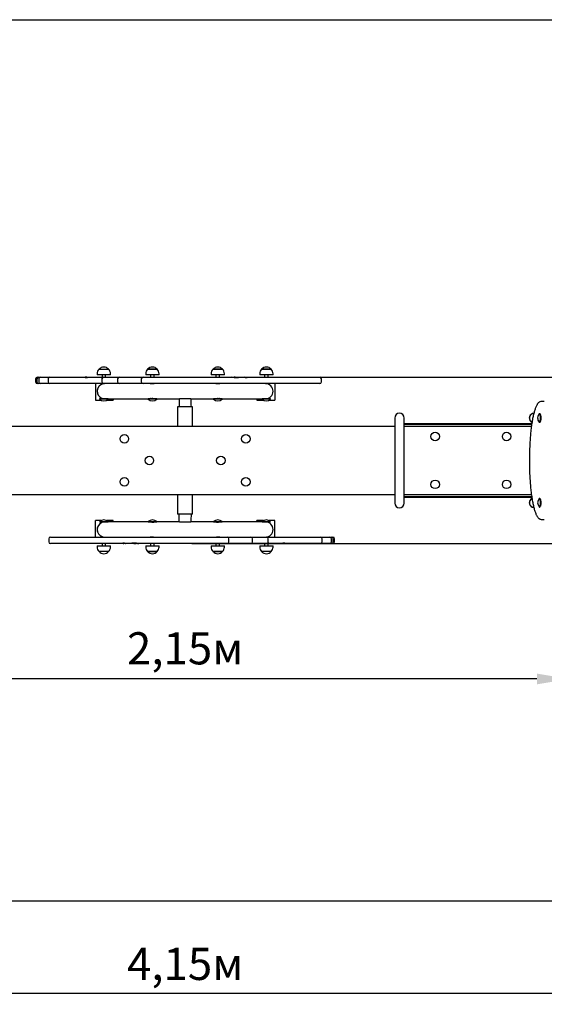
# Paper-space layout 'Основные габаритные размеры' of a CAD drawing. Units: millimetres. Extents: x 1.18 to 5.65, y 1.43 to 4.18.
# Drawn here: x 2.79 to 4.26, y 1.43 to 4.18 of the extents above; entities that cross this region are included whole.
import ezdxf

# ---------------------------------------------------------------- set-up
doc = ezdxf.new("R2010")
doc.units = ezdxf.units.MM
doc.header["$LTSCALE"] = 30
doc.header["$PDSIZE"] = -1
doc.linetypes.add('SLD-Сплошная', pattern=[0])
doc.styles.get("Standard").update_dxf_attribs({"font": 'isocpeui.ttf'})
doc.dimstyles.new('ISO-25', dxfattribs={"dimtxt": 2.5, "dimasz": 2.5, "dimexe": 1.25, "dimexo": 0.625, "dimtad": 1, "dimtxsty": 'Standard', "dimcen": 2.5, "dimadec": 0, "dimazin": 0, "dimtfac": 1, "dimtmove": 0, "dimatfit": 3, "dimfxl": 1, "dimarcsym": 0})

# ---------------------------------------------------------------- blocks, each defined once
blk = doc.blocks.new('_D_5')
at = {"color": 0, "lineweight": -2, "transparency": 16777216}
for p, q in [((1.1787, 2.7196), (1.1787, 1.4309)), ((5.3285, 2.7196), (5.3285, 1.4309)), ((5.2385, 1.4609), (1.2687, 1.4609))]:
    blk.add_line(p, q, dxfattribs=at)
at = {"color": 0, "transparency": 16777216}
for points in [[(1.2687, 1.4759), (1.2687, 1.4459), (1.1787, 1.4609)], [(5.2385, 1.4759), (5.2385, 1.4459), (5.3285, 1.4609)]]:
    blk.add_solid(points, dxfattribs=at)
at = {"layer": 'Defpoints', "color": 0, "transparency": 16777216}
for p in [(1.1787, 2.7196), (5.3285, 2.7196), (1.1787, 1.4609)]:
    blk.add_point(p, dxfattribs=at)
at = {"color": 0, "transparency": 16777216, "insert": (3.2536, 1.5889), "char_height": 0.09, "attachment_point": 2}
blk.add_mtext('4,15м', dxfattribs=at)
blk = doc.blocks.new('*D9')
at = {"color": 0, "lineweight": -2, "transparency": 16777216}
for p, q in [((3.287, 3.1849), (4.8183, 3.1849)), ((4.7883, 3.0949), (4.7883, 2.8096)), ((3.2722, 2.7196), (4.8183, 2.7196))]:
    blk.add_line(p, q, dxfattribs=at)
at = {"color": 0, "transparency": 16777216}
for points in [[(4.7733, 3.0949), (4.8033, 3.0949), (4.7883, 3.1849)], [(4.7733, 2.8096), (4.8033, 2.8096), (4.7883, 2.7196)]]:
    blk.add_solid(points, dxfattribs=at)
at = {"layer": 'Defpoints', "color": 0, "transparency": 16777216}
for p in [(3.287, 3.1849), (3.2722, 2.7196), (4.7883, 2.7196)]:
    blk.add_point(p, dxfattribs=at)
at = {"color": 0, "transparency": 16777216, "insert": (4.7143, 2.9522), "char_height": 0.09, "attachment_point": 5, "rotation": 90}
blk.add_mtext('0,47м', dxfattribs=at)
blk = doc.blocks.new('*D10')
at = {"color": 0, "lineweight": -2, "transparency": 16777216}
for p, q in [((2.1787, 2.955), (2.1787, 2.3109)), ((4.3285, 2.9557), (4.3285, 2.3109)), ((4.2385, 2.3409), (2.2687, 2.3409))]:
    blk.add_line(p, q, dxfattribs=at)
at = {"color": 0, "transparency": 16777216}
for points in [[(2.2687, 2.3559), (2.2687, 2.3259), (2.1787, 2.3409)], [(4.2385, 2.3559), (4.2385, 2.3259), (4.3285, 2.3409)]]:
    blk.add_solid(points, dxfattribs=at)
at = {"layer": 'Defpoints', "color": 0, "transparency": 16777216}
for p in [(2.1787, 2.955), (4.3285, 2.9557), (2.1787, 2.3409)]:
    blk.add_point(p, dxfattribs=at)
at = {"color": 0, "transparency": 16777216, "insert": (3.2536, 2.4149), "char_height": 0.09, "attachment_point": 5}
blk.add_mtext('2,15м', dxfattribs=at)

psp = doc.layouts.new('Основные габаритные размеры')

# ---------------------------------------------------------------- linework, layer by layer
at = {"color": 251, "linetype": 'SLD-Сплошная', "true_color": 0x636466}
for p, q in [((2.1787, 4.1849), (4.3285, 4.1849)), ((4.3285, 1.7196), (2.1787, 1.7196))]:
    psp.add_line(p, q, dxfattribs=at)
at = {"color": 7, "linetype": 'SLD-Сплошная', "lineweight": 25}
for p, q in [((3.0127, 3.2071), (3.0394, 3.2071)), ((3.1487, 3.2071), (3.1652, 3.2071)), ((3.1754, 3.2071), (3.1487, 3.2071)), ((3.1652, 3.2071), (3.1754, 3.2071)), ((3.3317, 3.2071), (3.3584, 3.2071)), ((3.3434, 3.2071), (3.3317, 3.2071)), ((3.3584, 3.2071), (3.3434, 3.2071)), ((3.4677, 3.2071), (3.4683, 3.2071)), ((3.4876, 3.2071), (3.4677, 3.2071)), ((3.4683, 3.2071), (3.4944, 3.2071)), ((3.4944, 3.2071), (3.4876, 3.2071)), ((2.8353, 3.1799), (2.8353, 3.1719)), ((2.8389, 3.1799), (2.8389, 3.1719)), ((2.8403, 3.1849), (2.8439, 3.1849)), ((2.8439, 3.1849), (2.849, 3.1849)), ((2.844, 3.1799), (2.844, 3.1719)), ((2.849, 3.1849), (2.852, 3.1849)), ((2.852, 3.1849), (2.8669, 3.1849)), ((2.8669, 3.1849), (2.8751, 3.1849)), ((2.8701, 3.1799), (2.8701, 3.1719)), ((2.8751, 3.1849), (2.9025, 3.1849)), ((2.9025, 3.1849), (2.9314, 3.1849)), ((2.9314, 3.1849), (2.9725, 3.1849)), ((2.9725, 3.1849), (2.9739, 3.1849)), ((2.9739, 3.1849), (2.9739, 3.1849)), ((2.9789, 3.1849), (2.9739, 3.1849)), ((2.9801, 3.1829), (2.9741, 3.1829)), ((2.9789, 3.1849), (2.9789, 3.1829)), ((2.9789, 3.1849), (2.9792, 3.1849)), ((2.9792, 3.1849), (3.0206, 3.1849)), ((3.0075, 3.1946), (3.0075, 3.1916)), ((3.0447, 3.1916), (3.0075, 3.1916)), ((3.022, 3.1829), (3.0195, 3.1829)), ((3.0206, 3.1849), (3.026, 3.1849)), ((3.021, 3.1799), (3.021, 3.1719)), ((3.0211, 3.1916), (3.0211, 3.1849)), ((3.026, 3.1849), (3.0357, 3.1849)), ((3.0311, 3.1849), (3.0311, 3.1916)), ((3.0357, 3.1849), (3.0389, 3.1849)), ((3.0389, 3.1849), (3.0461, 3.1849)), ((3.0447, 3.1916), (3.0447, 3.1946)), ((3.0461, 3.1849), (3.0696, 3.1849)), ((3.0646, 3.1799), (3.0646, 3.1719)), ((3.0696, 3.1849), (3.0878, 3.1849)), ((3.0878, 3.1849), (3.1017, 3.1849)), ((3.1017, 3.1849), (3.136, 3.1849)), ((3.131, 3.1799), (3.131, 3.1719)), ((3.1361, 3.1849), (3.1588, 3.1849)), ((3.1435, 3.1946), (3.1435, 3.1916)), ((3.1807, 3.1916), (3.1435, 3.1916)), ((3.1571, 3.1916), (3.1571, 3.1849)), ((3.1588, 3.1849), (3.1741, 3.1849)), ((3.1671, 3.1849), (3.1671, 3.1916)), ((3.1741, 3.1849), (3.2175, 3.1849)), ((3.1807, 3.1916), (3.1807, 3.1946)), ((3.2175, 3.1849), (3.2425, 3.1849)), ((3.2425, 3.1849), (3.2561, 3.1849)), ((3.2561, 3.1849), (3.2621, 3.1849)), ((3.2621, 3.1849), (3.3034, 3.1849)), ((3.3034, 3.1849), (3.3046, 3.1849)), ((3.3046, 3.1849), (3.328, 3.1849)), ((3.3265, 3.1946), (3.3265, 3.1916)), ((3.3428, 3.1916), (3.3265, 3.1916)), ((3.328, 3.1849), (3.3342, 3.1849)), ((3.3342, 3.1849), (3.359, 3.1849)), ((3.3401, 3.1916), (3.3401, 3.1849)), ((3.3637, 3.1916), (3.3428, 3.1916)), ((3.3501, 3.1849), (3.3501, 3.1916)), ((3.359, 3.1849), (3.383, 3.1849)), ((3.3637, 3.1916), (3.3637, 3.1946)), ((3.383, 3.1849), (3.3909, 3.1849)), ((3.3907, 3.1829), (3.3907, 3.1829)), ((3.4027, 3.1829), (3.3907, 3.1829)), ((3.3909, 3.1849), (3.4065, 3.1849)), ((3.4065, 3.1849), (3.4201, 3.1849)), ((3.4201, 3.1849), (3.4251, 3.1849)), ((3.4277, 3.1829), (3.4227, 3.1829)), ((3.4251, 3.1849), (3.6303, 3.1849)), ((3.4625, 3.1946), (3.4625, 3.1916)), ((3.4901, 3.1916), (3.4625, 3.1916)), ((3.4761, 3.1916), (3.4761, 3.1849)), ((3.4861, 3.1849), (3.4861, 3.1916)), ((3.4997, 3.1916), (3.4901, 3.1916)), ((3.4997, 3.1916), (3.4997, 3.1946)), ((3.6353, 3.1719), (3.6353, 3.1799)), ((2.8439, 3.1669), (2.8403, 3.1669)), ((2.849, 3.1669), (2.8439, 3.1669)), ((2.852, 3.1669), (2.849, 3.1669)), ((2.8669, 3.1669), (2.852, 3.1669)), ((2.8751, 3.1669), (2.8669, 3.1669)), ((2.9025, 3.1669), (2.8751, 3.1669)), ((2.9314, 3.1669), (2.9025, 3.1669)), ((2.9725, 3.1669), (2.9314, 3.1669)), ((3.0206, 3.1669), (2.9725, 3.1669)), ((3.0026, 3.1669), (3.0026, 3.1207)), ((3.026, 3.1669), (3.0206, 3.1669)), ((3.0211, 3.1669), (3.0211, 3.1655)), ((3.0357, 3.1669), (3.026, 3.1669)), ((3.0389, 3.1669), (3.0357, 3.1669)), ((3.0461, 3.1669), (3.0389, 3.1669)), ((3.0696, 3.1669), (3.0461, 3.1669)), ((3.0878, 3.1669), (3.0696, 3.1669)), ((3.1017, 3.1669), (3.0878, 3.1669)), ((3.136, 3.1669), (3.1017, 3.1669)), ((3.1588, 3.1669), (3.1361, 3.1669)), ((3.1571, 3.1669), (3.1571, 3.1663)), ((3.1741, 3.1669), (3.1588, 3.1669)), ((3.2175, 3.1669), (3.1741, 3.1669)), ((3.2425, 3.1669), (3.2175, 3.1669)), ((3.2561, 3.1669), (3.2425, 3.1669)), ((3.2621, 3.1669), (3.2561, 3.1669)), ((3.3034, 3.1669), (3.2621, 3.1669)), ((3.3046, 3.1669), (3.3034, 3.1669)), ((3.328, 3.1669), (3.3046, 3.1669)), ((3.3342, 3.1669), (3.328, 3.1669)), ((3.359, 3.1669), (3.3342, 3.1669)), ((3.3501, 3.1663), (3.3501, 3.1669)), ((3.3883, 3.1669), (3.359, 3.1669)), ((3.4065, 3.1669), (3.3883, 3.1669)), ((3.6303, 3.1669), (3.4065, 3.1669)), ((3.4861, 3.1655), (3.4861, 3.1669)), ((3.5046, 3.1669), (3.5046, 3.1207)), ((3.0026, 3.1207), (3.0181, 3.1207)), ((3.0145, 3.1246), (3.0141, 3.1242)), ((3.0141, 3.1242), (3.0141, 3.1236)), ((3.0381, 3.1242), (3.0141, 3.1242)), ((3.0381, 3.1236), (3.0141, 3.1236)), ((3.0145, 3.1246), (3.0286, 3.1246)), ((3.0196, 3.1266), (3.0196, 3.1258)), ((3.0286, 3.1246), (3.1505, 3.1246)), ((3.0341, 3.1207), (3.0526, 3.1207)), ((3.0381, 3.1242), (3.0377, 3.1246)), ((3.0381, 3.1236), (3.0381, 3.1242)), ((3.0526, 3.1246), (3.0526, 3.1207)), ((3.1505, 3.1246), (3.1501, 3.1242)), ((3.1501, 3.1242), (3.1501, 3.1236)), ((3.1724, 3.1242), (3.1501, 3.1242)), ((3.1724, 3.1236), (3.1501, 3.1236)), ((3.1505, 3.1246), (3.1728, 3.1246)), ((3.1585, 3.1258), (3.1585, 3.1258)), ((3.1741, 3.1242), (3.1724, 3.1242)), ((3.1741, 3.1236), (3.1724, 3.1236)), ((3.1728, 3.1246), (3.2373, 3.1246)), ((3.1741, 3.1242), (3.1737, 3.1246)), ((3.1741, 3.1236), (3.1741, 3.1242)), ((3.2411, 3.1247), (3.2378, 3.1247)), ((3.2661, 3.1247), (3.2411, 3.1247)), ((3.2693, 3.1247), (3.2661, 3.1247)), ((3.2699, 3.1246), (3.3344, 3.1246)), ((3.3335, 3.1246), (3.3331, 3.1242)), ((3.3331, 3.1242), (3.3331, 3.1236)), ((3.3344, 3.1242), (3.3331, 3.1242)), ((3.3344, 3.1236), (3.3331, 3.1236)), ((3.3344, 3.1246), (3.3567, 3.1246)), ((3.3571, 3.1242), (3.3344, 3.1242)), ((3.3571, 3.1236), (3.3344, 3.1236)), ((3.3483, 3.1258), (3.3483, 3.1258)), ((3.3567, 3.1246), (3.4786, 3.1246)), ((3.3571, 3.1242), (3.3567, 3.1246)), ((3.3571, 3.1236), (3.3571, 3.1242)), ((3.4546, 3.1246), (3.4546, 3.1207)), ((3.4546, 3.1207), (3.4731, 3.1207)), ((3.4695, 3.1246), (3.4691, 3.1242)), ((3.4691, 3.1242), (3.4691, 3.1236)), ((3.4756, 3.1242), (3.4691, 3.1242)), ((3.4756, 3.1236), (3.4691, 3.1236)), ((3.4931, 3.1242), (3.4756, 3.1242)), ((3.4931, 3.1236), (3.4756, 3.1236)), ((3.4786, 3.1246), (3.4927, 3.1246)), ((3.4874, 3.1265), (3.4874, 3.1258)), ((3.4891, 3.1207), (3.5046, 3.1207)), ((3.4931, 3.1242), (3.4927, 3.1246)), ((3.4931, 3.1236), (3.4931, 3.1242)), ((4.259, 3.1172), (4.2513, 3.1172)), ((3.2324, 3.1022), (3.2324, 3.0472)), ((3.2669, 3.1022), (3.2324, 3.1022)), ((3.2747, 3.1022), (3.2669, 3.1022)), ((3.2747, 3.0472), (3.2747, 3.1022)), ((3.8402, 3.0707), (3.8402, 2.8327)), ((3.867, 2.8327), (3.867, 3.0707)), ((4.246, 3.0827), (4.2455, 3.0827)), ((4.2455, 3.0587), (4.246, 3.0587)), ((4.2471, 3.082), (4.2468, 3.0823)), ((4.2468, 3.0591), (4.2471, 3.0595)), ((3.8402, 3.0472), (2.667, 3.0472)), ((3.867, 3.0557), (4.2241, 3.0557)), ((3.867, 3.0537), (4.2238, 3.0537)), ((4.2229, 3.0472), (3.867, 3.0472)), ((2.667, 2.8572), (3.8402, 2.8572)), ((3.2324, 2.8572), (3.2324, 2.8022)), ((3.2747, 2.8022), (3.2747, 2.8572)), ((3.867, 2.8572), (4.2229, 2.8572)), ((4.2238, 2.8507), (3.867, 2.8507)), ((4.2241, 2.8487), (3.867, 2.8487)), ((4.246, 2.8457), (4.2455, 2.8457)), ((4.2471, 2.845), (4.2468, 2.8453)), ((4.2455, 2.8217), (4.246, 2.8217)), ((4.2468, 2.8221), (4.2471, 2.8225)), ((3.0026, 2.7376), (3.0026, 2.7837)), ((3.0181, 2.7837), (3.0026, 2.7837)), ((3.0526, 2.7837), (3.0341, 2.7837)), ((3.0526, 2.7799), (3.0526, 2.7837)), ((3.2669, 2.8022), (3.2324, 2.8022)), ((3.2747, 2.8022), (3.2669, 2.8022)), ((3.4546, 2.7799), (3.4546, 2.7837)), ((3.4731, 2.7837), (3.4546, 2.7837)), ((3.5046, 2.7837), (3.4891, 2.7837)), ((3.5046, 2.7376), (3.5046, 2.7837)), ((4.2513, 2.7872), (4.2512, 2.7872)), ((4.2513, 2.7872), (4.259, 2.7872)), ((4.259, 2.7872), (4.2591, 2.7872)), ((3.0141, 2.7808), (3.0141, 2.7803)), ((3.0141, 2.7808), (3.0381, 2.7808)), ((3.0141, 2.7803), (3.0145, 2.7799)), ((3.0141, 2.7803), (3.0381, 2.7803)), ((3.0282, 2.7799), (3.0145, 2.7799)), ((3.0198, 2.778), (3.0198, 2.7787)), ((3.1505, 2.7799), (3.0286, 2.7799)), ((3.0377, 2.7799), (3.0381, 2.7803)), ((3.0381, 2.7803), (3.0381, 2.7808)), ((3.1501, 2.7808), (3.1501, 2.7803)), ((3.1501, 2.7808), (3.1741, 2.7808)), ((3.1501, 2.7803), (3.1505, 2.7799)), ((3.1501, 2.7803), (3.1741, 2.7803)), ((3.1726, 2.7799), (3.1505, 2.7799)), ((3.1589, 2.7787), (3.1589, 2.7787)), ((3.2373, 2.7799), (3.1728, 2.7799)), ((3.1737, 2.7799), (3.1741, 2.7803)), ((3.1741, 2.7803), (3.1741, 2.7808)), ((3.2411, 2.7797), (3.2378, 2.7797)), ((3.2661, 2.7797), (3.2411, 2.7797)), ((3.2693, 2.7797), (3.2661, 2.7797)), ((3.3344, 2.7799), (3.2699, 2.7799)), ((3.3331, 2.7808), (3.3331, 2.7803)), ((3.3331, 2.7808), (3.3571, 2.7808)), ((3.3331, 2.7803), (3.3335, 2.7799)), ((3.3331, 2.7803), (3.3571, 2.7803)), ((3.3351, 2.7799), (3.3345, 2.7799)), ((3.3567, 2.7799), (3.3351, 2.7799)), ((3.3567, 2.7799), (3.3571, 2.7803)), ((3.4786, 2.7799), (3.3567, 2.7799)), ((3.3571, 2.7803), (3.3571, 2.7808)), ((3.4691, 2.7808), (3.4691, 2.7803)), ((3.4691, 2.7808), (3.4931, 2.7808)), ((3.4691, 2.7803), (3.4695, 2.7799)), ((3.4691, 2.7803), (3.4931, 2.7803)), ((3.4927, 2.7799), (3.4789, 2.7799)), ((3.4876, 2.7779), (3.4876, 2.7787)), ((3.4927, 2.7799), (3.4931, 2.7803)), ((3.4931, 2.7803), (3.4931, 2.7808)), ((2.8719, 2.7326), (2.8719, 2.7246)), ((2.8769, 2.7376), (3.1007, 2.7376)), ((3.0211, 2.7389), (3.0211, 2.7376)), ((3.1007, 2.7376), (3.1189, 2.7376)), ((3.1189, 2.7376), (3.1482, 2.7376)), ((3.1482, 2.7376), (3.1729, 2.7376)), ((3.1571, 2.7382), (3.1571, 2.7376)), ((3.1671, 2.7376), (3.1671, 2.7376)), ((3.1729, 2.7376), (3.1791, 2.7376)), ((3.1791, 2.7376), (3.2025, 2.7376)), ((3.2025, 2.7376), (3.2037, 2.7376)), ((3.2037, 2.7376), (3.245, 2.7376)), ((3.245, 2.7376), (3.2511, 2.7376)), ((3.2511, 2.7376), (3.2646, 2.7376)), ((3.2646, 2.7376), (3.2897, 2.7376)), ((3.2897, 2.7376), (3.333, 2.7376)), ((3.333, 2.7376), (3.3483, 2.7376)), ((3.3401, 2.7376), (3.3401, 2.7376)), ((3.3483, 2.7376), (3.3711, 2.7376)), ((3.3501, 2.7376), (3.3501, 2.7382)), ((3.3711, 2.7376), (3.4055, 2.7376)), ((3.3761, 2.7246), (3.3761, 2.7326)), ((3.4055, 2.7376), (3.4193, 2.7376)), ((3.4193, 2.7376), (3.4376, 2.7376)), ((3.4376, 2.7376), (3.461, 2.7376)), ((3.4426, 2.7246), (3.4426, 2.7326)), ((3.461, 2.7376), (3.4683, 2.7376)), ((3.4683, 2.7376), (3.4714, 2.7376)), ((3.4714, 2.7376), (3.4812, 2.7376)), ((3.4812, 2.7376), (3.4866, 2.7376)), ((3.4861, 2.7376), (3.4861, 2.7389)), ((3.4862, 2.7246), (3.4862, 2.7326)), ((3.4866, 2.7376), (3.5347, 2.7376)), ((3.5347, 2.7376), (3.5758, 2.7376)), ((3.5758, 2.7376), (3.6047, 2.7376)), ((3.6047, 2.7376), (3.6321, 2.7376)), ((3.6321, 2.7376), (3.6402, 2.7376)), ((3.6371, 2.7246), (3.6371, 2.7326)), ((3.6402, 2.7376), (3.6551, 2.7376)), ((3.6551, 2.7376), (3.6581, 2.7376)), ((3.6581, 2.7376), (3.6633, 2.7376)), ((3.6631, 2.7246), (3.6631, 2.7326)), ((3.6633, 2.7376), (3.6669, 2.7376)), ((3.6683, 2.7246), (3.6683, 2.7326)), ((3.6719, 2.7246), (3.6719, 2.7326)), ((3.0821, 2.7196), (2.8769, 2.7196)), ((3.0075, 2.7129), (3.0075, 2.7099)), ((3.0075, 2.7129), (3.0447, 2.7129)), ((3.0211, 2.7196), (3.0211, 2.7129)), ((3.0311, 2.7129), (3.0311, 2.7196)), ((3.0447, 2.7099), (3.0447, 2.7129)), ((3.0795, 2.7216), (3.0844, 2.7216)), ((3.0871, 2.7196), (3.0821, 2.7196)), ((3.1007, 2.7196), (3.0871, 2.7196)), ((3.1163, 2.7196), (3.1007, 2.7196)), ((3.1044, 2.7216), (3.1164, 2.7216)), ((3.1242, 2.7196), (3.1163, 2.7196)), ((3.1165, 2.7216), (3.1164, 2.7216)), ((3.1482, 2.7196), (3.1242, 2.7196)), ((3.1435, 2.7129), (3.1435, 2.7099)), ((3.1435, 2.7129), (3.1807, 2.7129)), ((3.1729, 2.7196), (3.1482, 2.7196)), ((3.1571, 2.7196), (3.1571, 2.7129)), ((3.1671, 2.7129), (3.1671, 2.7196)), ((3.1791, 2.7196), (3.1729, 2.7196)), ((3.2025, 2.7196), (3.1791, 2.7196)), ((3.1807, 2.7099), (3.1807, 2.7129)), ((3.2037, 2.7196), (3.2025, 2.7196)), ((3.245, 2.7196), (3.2037, 2.7196)), ((3.2511, 2.7196), (3.245, 2.7196)), ((3.2646, 2.7196), (3.2511, 2.7196)), ((3.2897, 2.7196), (3.2646, 2.7196)), ((3.333, 2.7196), (3.2897, 2.7196)), ((3.3265, 2.7129), (3.3265, 2.7099)), ((3.3265, 2.7129), (3.3618, 2.7129)), ((3.3483, 2.7196), (3.333, 2.7196)), ((3.3401, 2.7196), (3.3401, 2.7129)), ((3.3711, 2.7196), (3.3483, 2.7196)), ((3.3501, 2.7129), (3.3501, 2.7196)), ((3.3618, 2.7129), (3.3637, 2.7129)), ((3.3637, 2.7099), (3.3637, 2.7129)), ((3.4055, 2.7196), (3.3711, 2.7196)), ((3.4193, 2.7196), (3.4055, 2.7196)), ((3.4376, 2.7196), (3.4193, 2.7196)), ((3.461, 2.7196), (3.4376, 2.7196)), ((3.4683, 2.7196), (3.461, 2.7196)), ((3.4625, 2.7129), (3.4625, 2.7099)), ((3.4625, 2.7129), (3.4997, 2.7129)), ((3.4714, 2.7196), (3.4683, 2.7196)), ((3.4812, 2.7196), (3.4714, 2.7196)), ((3.4761, 2.7196), (3.4761, 2.7129)), ((3.4866, 2.7196), (3.4812, 2.7196)), ((3.4852, 2.7216), (3.4876, 2.7216)), ((3.4861, 2.7129), (3.4861, 2.7196)), ((3.528, 2.7196), (3.4866, 2.7196)), ((3.4997, 2.7099), (3.4997, 2.7129)), ((3.527, 2.7216), (3.5331, 2.7216)), ((3.5283, 2.7196), (3.528, 2.7196)), ((3.5283, 2.7196), (3.5283, 2.7216)), ((3.5283, 2.7196), (3.5332, 2.7196)), ((3.5332, 2.7196), (3.5333, 2.7196)), ((3.5347, 2.7196), (3.5333, 2.7196)), ((3.5758, 2.7196), (3.5347, 2.7196)), ((3.6047, 2.7196), (3.5758, 2.7196)), ((3.6321, 2.7196), (3.6047, 2.7196)), ((3.6402, 2.7196), (3.6321, 2.7196)), ((3.6551, 2.7196), (3.6402, 2.7196)), ((3.6581, 2.7196), (3.6551, 2.7196)), ((3.6633, 2.7196), (3.6581, 2.7196)), ((3.6669, 2.7196), (3.6633, 2.7196)), ((3.0394, 2.6974), (3.0127, 2.6974)), ((3.1495, 2.6974), (3.1487, 2.6974)), ((3.1487, 2.6974), (3.1754, 2.6974)), ((3.1754, 2.6974), (3.1495, 2.6974)), ((3.3584, 2.6974), (3.3317, 2.6974)), ((3.3317, 2.6974), (3.3571, 2.6974)), ((3.3571, 2.6974), (3.3584, 2.6974)), ((3.4944, 2.6974), (3.4677, 2.6974))]:
    psp.add_line(p, q, dxfattribs=at)
at = {"color": 7, "linetype": 'SLD-Сплошная', "lineweight": 25, "flags": 128}
for points in [[(3.1676, 3.1669), (3.1674, 3.1669), (3.1669, 3.1668), (3.1663, 3.1667), (3.1655, 3.1666), (3.1647, 3.1665), (3.1637, 3.1664), (3.1627, 3.1662), (3.1617, 3.1661), (3.1607, 3.166), (3.1598, 3.166), (3.1589, 3.166), (3.1581, 3.1661), (3.1574, 3.1662), (3.1569, 3.1663), (3.1565, 3.1664), (3.1562, 3.1666), (3.1561, 3.1667), (3.1561, 3.1668), (3.1564, 3.1669), (3.1566, 3.1669)], [(3.3501, 3.1668), (3.3503, 3.1669), (3.3507, 3.1669), (3.351, 3.1668), (3.3511, 3.1667), (3.351, 3.1666), (3.3508, 3.1665), (3.3504, 3.1663), (3.3498, 3.1662), (3.3492, 3.1661), (3.3483, 3.166), (3.3475, 3.166), (3.3465, 3.166), (3.3456, 3.1661), (3.3446, 3.1662), (3.3436, 3.1663), (3.3427, 3.1665), (3.3418, 3.1666), (3.341, 3.1667), (3.3403, 3.1668), (3.3398, 3.1669), (3.3396, 3.1669)], [(3.2373, 3.1246), (3.2371, 3.1115), (3.237, 3.1022)], [(4.2428, 3.1134), (4.2422, 3.1129), (4.2413, 3.1118), (4.2404, 3.1106), (4.2395, 3.1093), (4.2386, 3.1079), (4.2377, 3.1064), (4.2369, 3.1048), (4.2361, 3.1031), (4.2353, 3.1013), (4.2345, 3.0994), (4.2337, 3.0974), (4.233, 3.0953), (4.2323, 3.0931), (4.2315, 3.0908), (4.2308, 3.0884), (4.2302, 3.0859), (4.2295, 3.0834), (4.2288, 3.0807), (4.2282, 3.0779), (4.2276, 3.075), (4.2269, 3.0721), (4.2263, 3.069), (4.2258, 3.0658), (4.2252, 3.0626), (4.2246, 3.0593), (4.2241, 3.0558), (4.2236, 3.0523), (4.2231, 3.0487), (4.2226, 3.045), (4.2221, 3.0412), (4.2217, 3.0373), (4.2212, 3.0334), (4.2208, 3.0293), (4.2204, 3.0252), (4.22, 3.021), (4.2197, 3.0168), (4.2194, 3.0125), (4.2191, 3.0082), (4.2188, 3.0037), (4.2185, 2.9993), (4.2183, 2.9948), (4.2181, 2.9902), (4.2179, 2.9856), (4.2177, 2.9809), (4.2176, 2.9762), (4.2174, 2.9715), (4.2174, 2.9668), (4.2173, 2.962), (4.2173, 2.9572), (4.2172, 2.9525), (4.2172, 2.9477), (4.2173, 2.9429), (4.2173, 2.9381), (4.2174, 2.9334), (4.2176, 2.9287), (4.2177, 2.924), (4.2179, 2.9193), (4.218, 2.9146), (4.2183, 2.91), (4.2185, 2.9054), (4.2188, 2.9009), (4.2191, 2.8964), (4.2194, 2.892), (4.2197, 2.8876), (4.2201, 2.8833), (4.2204, 2.8791), (4.2208, 2.8749), (4.2213, 2.8708), (4.2217, 2.8668), (4.2222, 2.8629), (4.2226, 2.859), (4.2231, 2.8552), (4.2237, 2.8516), (4.2242, 2.8479), (4.2248, 2.8445), (4.2253, 2.8411), (4.2259, 2.8377), (4.2265, 2.8345), (4.2271, 2.8314), (4.2278, 2.8284), (4.2284, 2.8256), (4.2291, 2.8228), (4.2297, 2.8201), (4.2304, 2.8175), (4.2311, 2.815), (4.2319, 2.8126), (4.2326, 2.8103), (4.2333, 2.8081), (4.2341, 2.8061), (4.2349, 2.8041), (4.2357, 2.8022), (4.2365, 2.8004), (4.2373, 2.7987), (4.2382, 2.7972), (4.2391, 2.7957), (4.24, 2.7943), (4.241, 2.793), (4.242, 2.7919), (4.243, 2.7908), (4.2439, 2.79), (4.2449, 2.7893), (4.2458, 2.7887), (4.2468, 2.7882), (4.2478, 2.7878), (4.2488, 2.7875), (4.2499, 2.7873), (4.2509, 2.7872), (4.2512, 2.7872)], [(4.2447, 3.0591), (4.2449, 3.0589), (4.2452, 3.0588), (4.2455, 3.0587), (4.2458, 3.0588), (4.2461, 3.059), (4.2464, 3.0593), (4.2466, 3.0597), (4.2469, 3.0602), (4.2471, 3.0609), (4.2474, 3.0616), (4.2476, 3.0624), (4.2478, 3.0633), (4.2479, 3.0643), (4.2481, 3.0653), (4.2482, 3.0664), (4.2483, 3.0676), (4.2483, 3.0687), (4.2484, 3.0699), (4.2484, 3.0711), (4.2484, 3.0723), (4.2483, 3.0735), (4.2482, 3.0746), (4.2481, 3.0757), (4.248, 3.0768), (4.2478, 3.0778), (4.2476, 3.0787), (4.2474, 3.0796), (4.2472, 3.0803), (4.247, 3.081), (4.2467, 3.0816), (4.2465, 3.082), (4.2462, 3.0824), (4.2459, 3.0826), (4.2456, 3.0827), (4.2453, 3.0827), (4.245, 3.0826), (4.2447, 3.0823), (4.2447, 3.0823)], [(4.246, 3.0587), (4.2461, 3.0587), (4.2463, 3.0588), (4.2466, 3.059), (4.2469, 3.0593), (4.2472, 3.0597), (4.2474, 3.0602), (4.2477, 3.0609), (4.2479, 3.0616), (4.2481, 3.0624), (4.2483, 3.0633), (4.2485, 3.0643), (4.2486, 3.0653), (4.2487, 3.0664), (4.2488, 3.0676), (4.2489, 3.0687), (4.2489, 3.0699), (4.2489, 3.0711), (4.2489, 3.0723), (4.2489, 3.0735), (4.2488, 3.0746), (4.2487, 3.0757), (4.2485, 3.0768), (4.2484, 3.0778), (4.2482, 3.0787), (4.248, 3.0796), (4.2478, 3.0803), (4.2475, 3.081), (4.2473, 3.0816), (4.247, 3.082), (4.2467, 3.0824), (4.2464, 3.0826), (4.2461, 3.0827), (4.246, 3.0827)], [(4.2471, 3.082), (4.2472, 3.0819), (4.2474, 3.0815), (4.2477, 3.0811), (4.2479, 3.0805), (4.2482, 3.0798), (4.2484, 3.079), (4.2486, 3.0782), (4.2487, 3.0772), (4.2489, 3.0762), (4.249, 3.0751), (4.2491, 3.074), (4.2492, 3.0729), (4.2492, 3.0717), (4.2492, 3.0706), (4.2492, 3.0694), (4.2492, 3.0682)], [(4.2492, 3.0682), (4.2491, 3.0671), (4.249, 3.066), (4.2488, 3.065), (4.2487, 3.064), (4.2485, 3.063), (4.2483, 3.0622), (4.2481, 3.0615), (4.2479, 3.0608), (4.2476, 3.0602), (4.2474, 3.0598), (4.2471, 3.0595)], [(4.2447, 2.8221), (4.245, 2.8219), (4.2453, 2.8217), (4.2456, 2.8217), (4.2459, 2.8218), (4.2462, 2.822), (4.2464, 2.8224), (4.2467, 2.8228), (4.247, 2.8234), (4.2472, 2.824), (4.2474, 2.8248), (4.2476, 2.8256), (4.2478, 2.8266), (4.248, 2.8276), (4.2481, 2.8286), (4.2482, 2.8297), (4.2483, 2.8309), (4.2484, 2.832), (4.2484, 2.8332), (4.2484, 2.8344), (4.2483, 2.8356), (4.2483, 2.8368), (4.2482, 2.8379), (4.2481, 2.839), (4.2479, 2.8401), (4.2478, 2.8411), (4.2476, 2.842), (4.2474, 2.8428), (4.2472, 2.8435), (4.2469, 2.8442), (4.2466, 2.8447), (4.2464, 2.8451), (4.2461, 2.8454), (4.2458, 2.8456), (4.2455, 2.8457), (4.2452, 2.8457), (4.2449, 2.8455), (4.2447, 2.8453)], [(4.246, 2.8217), (4.2461, 2.8217), (4.2464, 2.8218), (4.2467, 2.822), (4.247, 2.8224), (4.2472, 2.8228), (4.2475, 2.8234), (4.2477, 2.824), (4.248, 2.8248), (4.2482, 2.8256), (4.2484, 2.8266), (4.2485, 2.8276), (4.2487, 2.8286), (4.2488, 2.8297), (4.2488, 2.8309), (4.2489, 2.832), (4.2489, 2.8332), (4.2489, 2.8344), (4.2489, 2.8356), (4.2488, 2.8368), (4.2487, 2.8379), (4.2486, 2.839), (4.2485, 2.8401), (4.2483, 2.8411), (4.2481, 2.842), (4.2479, 2.8428), (4.2477, 2.8435), (4.2475, 2.8442), (4.2472, 2.8447), (4.2469, 2.8451), (4.2466, 2.8454), (4.2464, 2.8456), (4.2461, 2.8457), (4.246, 2.8457)], [(4.2471, 2.845), (4.2473, 2.8447), (4.2476, 2.8443), (4.2478, 2.8437), (4.2481, 2.8431), (4.2483, 2.8423), (4.2485, 2.8415), (4.2487, 2.8406), (4.2488, 2.8396), (4.249, 2.8386), (4.2491, 2.8375), (4.2491, 2.8363), (4.2492, 2.8352), (4.2492, 2.834), (4.2492, 2.8328), (4.2492, 2.8317), (4.2491, 2.8305), (4.249, 2.8294), (4.2489, 2.8284), (4.2488, 2.8273), (4.2486, 2.8264), (4.2484, 2.8255), (4.2482, 2.8247), (4.248, 2.824)], [(3.1583, 2.7791), (3.1581, 2.7791), (3.1574, 2.7792), (3.1569, 2.7793), (3.1565, 2.7794), (3.1562, 2.7796), (3.1561, 2.7797), (3.1561, 2.7797)], [(3.3511, 2.7798), (3.3511, 2.7797), (3.351, 2.7796), (3.3508, 2.7795), (3.3504, 2.7793), (3.3498, 2.7792), (3.3492, 2.7791)], [(3.1571, 2.7376), (3.1567, 2.7376), (3.1563, 2.7376), (3.1561, 2.7376), (3.1561, 2.7377), (3.1562, 2.7379), (3.1565, 2.738), (3.1569, 2.7382), (3.1575, 2.7383), (3.1582, 2.7384), (3.1591, 2.7384), (3.16, 2.7384), (3.161, 2.7384), (3.1619, 2.7383), (3.1629, 2.7382), (3.1638, 2.7381), (3.1648, 2.7379), (3.1656, 2.7378), (3.1664, 2.7377), (3.167, 2.7376), (3.1675, 2.7376), (3.1676, 2.7376)], [(3.3396, 2.7376), (3.3399, 2.7376), (3.3404, 2.7376), (3.3411, 2.7377), (3.3419, 2.7378), (3.3428, 2.738), (3.3437, 2.7381), (3.3448, 2.7383), (3.3458, 2.7384), (3.3468, 2.7384), (3.3477, 2.7384), (3.3486, 2.7384), (3.3493, 2.7383), (3.3499, 2.7382), (3.3504, 2.7381), (3.3508, 2.7379), (3.351, 2.7378), (3.3511, 2.7377), (3.3509, 2.7376), (3.3506, 2.7376), (3.3502, 2.7376), (3.3501, 2.7376)]]:
    psp.add_lwpolyline(points, dxfattribs=at)
at = {"color": 7, "linetype": 'SLD-Сплошная', "lineweight": 25}
for centre in [(3.9536, 3.0192), (4.1536, 3.0192), (3.0836, 3.0122), (3.4236, 3.0122), (3.1536, 2.9522), (3.3536, 2.9522), (3.0836, 2.8922), (3.4236, 2.8922), (3.9536, 2.8852), (4.1536, 2.8852)]:
    psp.add_circle(centre, 0.012, dxfattribs=at)
for centre, radius, start, end in [((3.025, 3.1946), 0.0175, 134.4352, 180), ((3.0261, 3.1957), 0.0175, 40.3062, 139.6938), ((3.0272, 3.1946), 0.0175, 0, 45.5648), ((3.161, 3.1946), 0.0175, 134.4352, 180), ((3.1621, 3.1957), 0.0175, 40.3062, 139.6938), ((3.1632, 3.1946), 0.0175, 0, 45.5648), ((3.344, 3.1946), 0.0175, 134.4352, 180), ((3.3451, 3.1957), 0.0175, 40.3062, 139.6938), ((3.3462, 3.1946), 0.0175, 0, 45.5648), ((3.48, 3.1946), 0.0175, 134.4352, 180), ((3.4811, 3.1957), 0.0175, 40.3062, 139.6938), ((3.4822, 3.1946), 0.0175, 0, 45.5648), ((2.8403, 3.1799), 0.005, 90, 180), ((2.8403, 3.1719), 0.005, 180, 270), ((2.8439, 3.1799), 0.005, 90, 180), ((2.8439, 3.1719), 0.005, 180, 270), ((2.849, 3.1799), 0.005, 90, 180), ((2.849, 3.1719), 0.005, 180, 270), ((2.8751, 3.1799), 0.005, 90, 180), ((2.8751, 3.1719), 0.005, 180, 270), ((2.9219, 3.1778), 0.0525, 5.493, 7.6513), ((2.9771, 3.1826), 0.00306, 4.5246, 47.1826), ((3.0265, 3.1717), 0.0131, 92.491, 122.1189), ((3.026, 3.1799), 0.005, 90, 180), ((3.026, 3.1719), 0.005, 180, 270), ((3.0696, 3.1799), 0.005, 90, 180), ((3.0696, 3.1719), 0.005, 180, 270), ((3.136, 3.1799), 0.005, 90, 180), ((3.136, 3.1719), 0.005, 180, 270), ((3.3833, 3.1703), 0.0146, 59.6123, 91.5328), ((3.3897, 3.1418), 0.0431, 72.3982, 88.401), ((3.4198, 3.1817), 0.00313, 20.8801, 84.1544), ((3.4248, 3.1817), 0.00313, 20.8891, 84.2159), ((3.6303, 3.1799), 0.005, 0, 90), ((3.6303, 3.1719), 0.005, 270, 0), ((3.0286, 3.1457), 0.0211, 90.9992, 270), ((3.0286, 3.1457), 0.0212, 110.7695, 180), ((3.0286, 3.1457), 0.0212, 180, 244.8562), ((3.4786, 3.1457), 0.0211, 270, 89.0008), ((3.0261, 3.1361), 0.0173, 226.0913, 313.9087), ((3.1621, 3.1361), 0.0173, 226.0913, 313.9087), ((3.1576, 3.1233), 0.00206, 80.3979, 138.2036), ((3.1557, 3.0635), 0.0621, 80.7059, 85.814), ((5.0369, 3.1383), 1.7671, 180.4446, 181.1694), ((3.3451, 3.1361), 0.0173, 226.0913, 313.9087), ((3.351, 3.0684), 0.0572, 94.4235, 99.8059), ((3.3492, 3.1224), 0.00303, 50.7745, 95.2922), ((3.4811, 3.1361), 0.0173, 226.0913, 313.9087), ((4.2516, 3.1051), 0.0121, 91.6662, 136.7816), ((3.8536, 3.0707), 0.0134, 0, 180), ((4.2302, 3.0707), 0.0131, 111.1646, 244.5023), ((4.2312, 3.0707), 0.0135, 96.5873, 240.5194), ((4.2576, 3.0707), 0.0173, 137.9449, 176.9613), ((4.2576, 3.0707), 0.0173, 176.9613, 222.0551), ((4.2302, 2.8337), 0.0131, 115.526, 248.8362), ((4.2312, 2.8338), 0.0135, 119.4684, 263.4132), ((4.2576, 2.8337), 0.0173, 137.9449, 222.0551), ((3.8536, 2.8327), 0.0134, 180, 0), ((4.2437, 2.8253), 0.0044, 319.8247, 342.9989), ((3.0261, 2.7684), 0.0173, 46.0913, 133.9087), ((3.1621, 2.7684), 0.0173, 46.0913, 133.9087), ((-0.5052, 2.7316), 3.7428, 0.7395, 1.0818), ((7.0644, 2.7307), 3.7948, 178.9202, 179.2578), ((3.3451, 2.7684), 0.0173, 46.0913, 133.9087), ((3.4811, 2.7684), 0.0173, 46.0913, 133.9087), ((3.0286, 2.7587), 0.0211, 90, 270), ((3.0286, 2.7587), 0.0212, 114.5847, 180), ((3.0286, 2.7587), 0.0211, 180, 249.2305), ((3.1573, 2.8272), 0.0483, 273.9386, 280.2995), ((3.3504, 2.8322), 0.0533, 260.3151, 266.2506), ((3.4786, 2.7587), 0.0211, 270, 90), ((2.8769, 2.7326), 0.005, 90, 180), ((3.3711, 2.7326), 0.005, 0, 90), ((3.4376, 2.7326), 0.005, 0, 90), ((3.4812, 2.7326), 0.005, 0, 90), ((3.6321, 2.7326), 0.005, 0, 90), ((3.6581, 2.7326), 0.005, 0, 90), ((3.6633, 2.7326), 0.005, 0, 90), ((3.6669, 2.7326), 0.005, 0, 90), ((2.8769, 2.7246), 0.005, 180, 270), ((3.025, 2.7099), 0.0175, 180, 225.5648), ((3.0272, 2.7099), 0.0175, 314.4352, 0), ((3.0824, 2.7227), 0.00313, 200.8891, 264.2159), ((3.0874, 2.7227), 0.00313, 200.8801, 264.1544), ((3.1175, 2.7626), 0.0431, 252.3982, 268.401), ((3.1238, 2.7341), 0.0146, 239.6123, 271.5328), ((3.161, 2.7099), 0.0175, 180, 225.5648), ((3.1632, 2.7099), 0.0175, 314.4352, 0), ((3.344, 2.7099), 0.0175, 180, 225.5648), ((3.3462, 2.7099), 0.0175, 314.4352, 0), ((3.3711, 2.7246), 0.005, 270, 0), ((3.4376, 2.7246), 0.005, 270, 0), ((3.48, 2.7099), 0.0175, 180, 225.5648), ((3.4812, 2.7246), 0.005, 270, 0), ((3.4806, 2.7327), 0.0131, 272.491, 302.1189), ((3.4822, 2.7099), 0.0175, 314.4352, 0), ((3.5301, 2.7218), 0.00306, 184.5246, 227.1826), ((3.5853, 2.7266), 0.0525, 185.493, 187.6513), ((3.6321, 2.7246), 0.005, 270, 0), ((3.6581, 2.7246), 0.005, 270, 0), ((3.6633, 2.7246), 0.005, 270, 0), ((3.6669, 2.7246), 0.005, 270, 0), ((3.0261, 2.7087), 0.0175, 220.3062, 319.6938), ((3.1621, 2.7087), 0.0175, 220.3062, 319.6938), ((3.3451, 2.7087), 0.0175, 220.3062, 319.6938), ((3.4811, 2.7087), 0.0175, 220.3062, 319.6938)]:
    psp.add_arc(centre, radius, start, end, dxfattribs=at)
for centre, major_axis, ratio, start_param, end_param in [((3.018, 3.1258), (0.00156, 0), 0.770835, 4.712389, 6.283185), ((3.1576, 3.1258), (0, 0.0012), 0.715156, 3.141593, 4.712389), ((3.1696, 3.1258), (0.00146, 0), 0.81963, 4.495859, 4.712389), ((3.3373, 3.1258), (0.00151, 0), 0.792328, 4.712389, 4.828507), ((3.349, 3.1258), (0, 0.0012), 0.638038, 1.570796, 3.141593), ((3.4889, 3.1258), (0.00151, 0), 0.793752, 3.141593, 4.712389), ((3.0183, 2.7787), (0.00151, 0), 0.793752, 0, 1.570796), ((3.1581, 2.7787), (0, 0.0012), 0.638038, 4.712389, 6.283185), ((3.1699, 2.7787), (0.00151, 0), 0.792328, 1.570796, 1.661816), ((3.3375, 2.7787), (0.00146, 0), 0.81963, 1.36648, 1.570796), ((3.3495, 2.7787), (0, 0.0012), 0.715156, 0, 1.570796), ((3.4891, 2.7787), (0.00156, 0), 0.770835, 1.570796, 3.141593)]:
    psp.add_ellipse(centre, major_axis=major_axis, ratio=ratio, start_param=start_param, end_param=end_param, dxfattribs=at)

# ---------------------------------------------------------------- dimensions: what is measured, and where the dimension line sits
dim = psp.add_linear_dim(base=(4.7883, 2.7196), p1=(3.287, 3.1849), p2=(3.2722, 2.7196), angle=90, dimstyle='ISO-25', override={"dimtxt": 0.09, "dimasz": 0.09, "dimexe": 0.03, "dimexo": 0, "dimgap": 0.02, "dimtih": 0, "dimtoh": 0, "dimzin": 1, "dimpost": 'м', "dimtdec": 3, "dimtzin": 1})
dim.commit()
dim.dimension.update_dxf_attribs({"geometry": '*D9', "text_midpoint": (4.7143, 2.9522)})
dim = psp.add_linear_dim(base=(2.1787, 2.3409), p1=(4.3285, 2.9557), p2=(2.1787, 2.955), dimstyle='ISO-25', override={"dimtxt": 0.09, "dimasz": 0.09, "dimexe": 0.03, "dimexo": 0, "dimgap": 0.02, "dimzin": 1, "dimpost": 'м', "dimtdec": 3, "dimtzin": 1})
dim.commit()
dim.dimension.update_dxf_attribs({"geometry": '*D10', "text_midpoint": (3.2536, 2.4149)})
at = {"color": 251, "true_color": 0x636466}
dim = psp.add_linear_dim(base=(1.1787, 1.4609), p1=(5.3285, 2.7196), p2=(1.1787, 2.7196), dimstyle='ISO-25', override={"dimtxt": 0.09, "dimasz": 0.09, "dimexe": 0.03, "dimexo": 0, "dimgap": 0.02, "dimzin": 1, "dimpost": 'м', "dimtdec": 3, "dimtzin": 1}, dxfattribs=at)
dim.commit()
dim.dimension.update_dxf_attribs({"geometry": '_D_5', "text_midpoint": (3.2536, 1.4609), "dimtype": 160})

doc.saveas('drawing.dxf')
